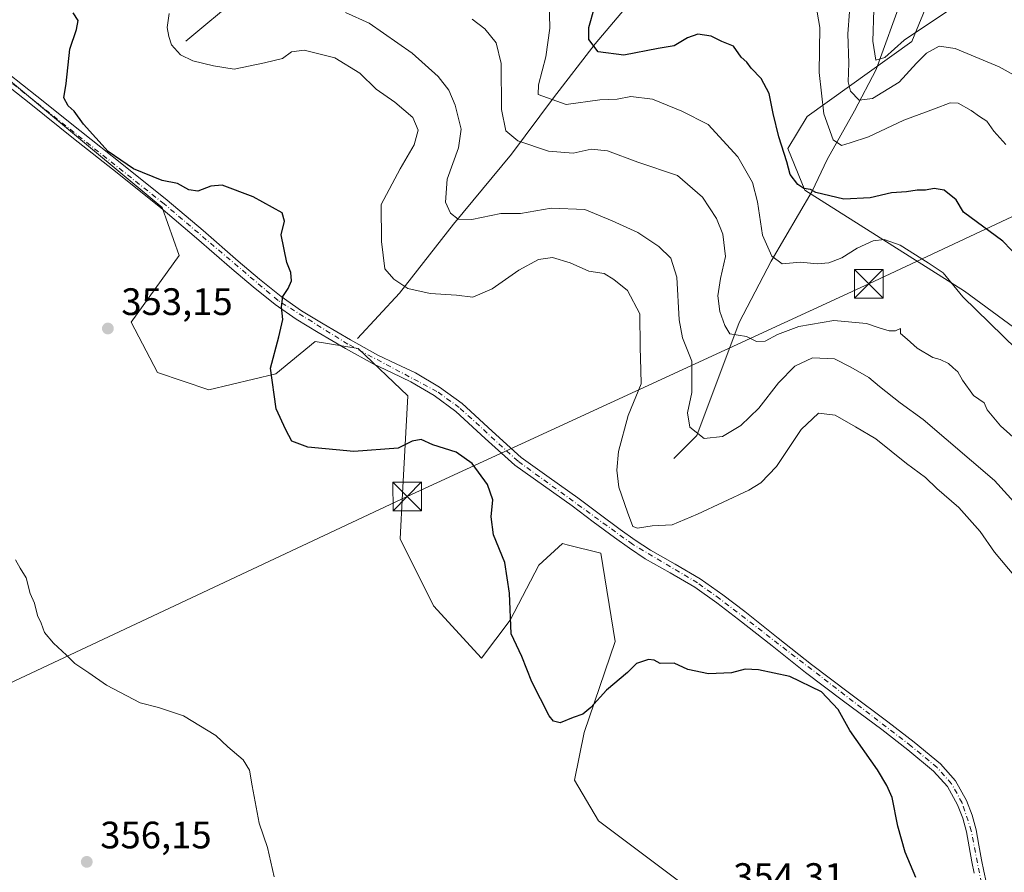
# Model space of a CAD drawing. Units: metres. Extents: x 594398 to 597872, y 4685103 to 4687477.
# Drawn here: x 597316 to 597574, y 4686405 to 4686629 of the extents above; entities that cross this region are included whole.
import ezdxf

# ---------------------------------------------------------------- set-up
doc = ezdxf.new("R2010")
doc.units = ezdxf.units.M
doc.header["$MEASUREMENT"] = 0
doc.linetypes.add('DGN Style 4', pattern=[2.638475, 1.318413, -0.659207, 0.001648, -0.659207])
for name, color, linetype, lineweight in [('Arbolado forestal CxS', 92, 'Continuous', 0), ('Camino Cxs', 7, 'Continuous', 0), ('Camino eje', 30, 'DGN Style 4', 13), ('Corriente artificial lineal oculto', 135, 'DGN Style 4', 13), ('Corriente natural lineal', 142, 'Continuous', 13), ('Cultivos herbáceos CxS', 92, 'Continuous', 0), ('Curva de nivel maestra', 30, 'Continuous', 30), ('Curva de nivel normal', 30, 'Continuous', 0), ('Huerta CxS', 92, 'Continuous', 0), ('Punto de cota en terreno', 7, 'Continuous', 0), ('Rótulo de punto de cota en terreno', 7, 'Continuous', 0), ('Tendido', 6, 'Continuous', 0), ('Torre de tendido puntual', 7, 'Continuous', 0)]:
    doc.layers.add(name, color=color, linetype=linetype, lineweight=lineweight)
doc.styles.add('Style-Arial', font='txt')

# ---------------------------------------------------------------- blocks, each defined once
blk = doc.blocks.new('5PATER')
at = {"layer": 'Huerta CxS', "linetype": 'Continuous', "lineweight": 0}
h = blk.add_hatch(color=51, dxfattribs=at)
edge = h.paths.add_edge_path()
edge.add_ellipse((0, 0), major_axis=(-0.11, -0.111), ratio=0.999422, start_angle=0, end_angle=360)
blk = doc.blocks.new('5TTEND')
at = {"layer": 'Corriente artificial lineal oculto', "color": 7, "linetype": 'Continuous', "lineweight": 0}
for p, q in [((-0.375, 0.3754), (0.375, -0.3746)), ((0.372, 0.3784), (-0.372, -0.3776))]:
    blk.add_line(p, q, dxfattribs=at)
at = {"layer": 'Corriente artificial lineal oculto', "color": 7, "linetype": 'Continuous', "lineweight": 0, "flags": 128}
blk.add_lwpolyline([(-0.375, -0.3746), (0.375, -0.3746), (0.375, 0.3754), (-0.375, 0.3754), (-0.372, -0.3776)], dxfattribs=at)

msp = doc.modelspace()

# ---------------------------------------------------------------- linework, layer by layer
at = {"layer": 'Arbolado forestal CxS', "color": 92, "linetype": 'Continuous', "lineweight": 0}
for points in [[(597577.82, 4686546.99, 328.63), (597563.39, 4686557.68, 329.58), (597521.56, 4686584.08, 324.73), (597517.06, 4686595.03, 324.67), (597522.2, 4686603.4, 322.08), (597549.55, 4686623.01, 309.46), (597554.29, 4686634.58, 305.81)], [(597554.29, 4686634.58, 305.81), (597549.55, 4686623.01, 309.46), (597522.2, 4686603.4, 322.08), (597517.06, 4686595.03, 324.67), (597521.56, 4686584.08, 324.73), (597563.39, 4686557.68, 329.58), (597577.82, 4686546.99, 328.63)], [(597554.29, 4686634.58, 305.81), (597549.55, 4686623.01, 309.46), (597522.2, 4686603.4, 322.08), (597517.06, 4686595.03, 324.67), (597521.56, 4686584.08, 324.73), (597563.39, 4686557.68, 329.58), (597577.82, 4686546.99, 328.63)], [(597554.29, 4686634.58, 305.81), (597549.55, 4686623.01, 309.46), (597522.2, 4686603.4, 322.08), (597517.06, 4686595.03, 324.67), (597521.56, 4686584.08, 324.73), (597563.39, 4686557.68, 329.58), (597577.82, 4686546.99, 328.63)], [(597528.31, 4686373.41, 353.13), (597467.51, 4686418.96, 352.74), (597461.26, 4686429.6, 351.46), (597463.76, 4686442.11, 350.31), (597471.89, 4686465.9, 348.36), (597468.14, 4686489.05, 346.91), (597459.31, 4686491.26, 347.63), (597458.13, 4686491.56, 347.71), (597451.87, 4686485.92, 348.68), (597444.37, 4686471.53, 350.07), (597436.86, 4686461.52, 351.54), (597424.35, 4686475.29, 351.95), (597415.59, 4686492.81, 351.52), (597416.22, 4686504.7, 350.73), (597417.63, 4686530.22, 348.46), (597404.63, 4686542.62, 347.67), (597393.37, 4686544.5, 348.31), (597383.06, 4686535.99, 349.78), (597365.5, 4686531.86, 352.19), (597352.08, 4686536.36, 353.04), (597345.2, 4686549.5, 352.57), (597357.71, 4686567.03, 351.18), (597353.33, 4686579.54, 350.39), (597294.7, 4686628.23, 351.34)], [(597294.7, 4686628.23, 351.34), (597353.33, 4686579.54, 350.39), (597357.71, 4686567.03, 351.18), (597345.2, 4686549.5, 352.57), (597352.08, 4686536.36, 353.04), (597365.5, 4686531.86, 352.19), (597383.06, 4686535.99, 349.78), (597393.37, 4686544.5, 348.31), (597404.63, 4686542.62, 347.67), (597417.63, 4686530.22, 348.46), (597416.22, 4686504.7, 350.73), (597415.59, 4686492.81, 351.52), (597424.35, 4686475.29, 351.95), (597436.86, 4686461.52, 351.54), (597444.37, 4686471.53, 350.07), (597451.87, 4686485.92, 348.68), (597458.13, 4686491.56, 347.71), (597459.31, 4686491.26, 347.63), (597468.14, 4686489.05, 346.91), (597471.89, 4686465.9, 348.36), (597463.76, 4686442.11, 350.31), (597461.26, 4686429.6, 351.46), (597467.51, 4686418.96, 352.74), (597528.31, 4686373.41, 353.13)]]:
    msp.add_polyline3d(points, dxfattribs=at)
at = {"layer": 'Camino Cxs', "color": 7, "linetype": 'Continuous', "lineweight": 0}
for points in [[(597309.15, 4686617.62, 354.44), (597320.51, 4686608.69, 351.67), (597331.74, 4686599.71, 357.5), (597343.17, 4686590.63, 359.58), (597354.62, 4686581.51, 355.58), (597364.01, 4686573.54, 350.87), (597373.23, 4686565.47, 351.16), (597378.81, 4686560.76, 350.94), (597384.41, 4686556.24, 350.07), (597389.79, 4686552.54, 349.26), (597395.46, 4686549.09, 351.05), (597402.56, 4686544.92, 355.5), (597409.72, 4686540.92, 352.47), (597414.58, 4686538.61, 349.32), (597419.66, 4686536.23, 348.85), (597425.93, 4686532.5, 348.9), (597431.87, 4686528.2, 348.84), (597439.65, 4686520.99, 349.63), (597447.27, 4686514.14, 349.22), (597454.65, 4686508.88, 348.65), (597462.15, 4686503.52, 352.29), (597467.7, 4686499.37, 352.17), (597473.22, 4686495.27, 352.37), (597477.16, 4686492.47, 353.27), (597481.12, 4686489.81, 351.3), (597487.56, 4686486.17, 349.9), (597494.15, 4686482.36, 349.84), (597500.08, 4686478.13, 351.32), (597505.82, 4686473.76, 350.02), (597514.57, 4686466.8, 352.57), (597523.33, 4686459.89, 353.02), (597533.26, 4686452.4, 354.61), (597543.28, 4686444.93, 352.6), (597550.19, 4686439.57, 350.12), (597557.08, 4686433.86, 348.39), (597561.02, 4686429.45, 348.12), (597563.9, 4686424.25, 347.85), (597565.39, 4686420.45, 347.54), (597566.39, 4686416.6, 347.19), (597567.12, 4686412.6, 346.89), (597567.81, 4686408.72, 346.68), (597568.41, 4686405.76, 346.58), (597569.03, 4686403.01, 346.57)], [(597309.15, 4686617.62, 354.44), (597320.51, 4686608.69, 351.67), (597331.74, 4686599.71, 357.5), (597343.17, 4686590.63, 359.58), (597354.62, 4686581.51, 355.58), (597364.01, 4686573.54, 350.87), (597373.23, 4686565.47, 351.16), (597378.81, 4686560.76, 350.94), (597384.41, 4686556.24, 350.07), (597389.79, 4686552.54, 349.26), (597395.46, 4686549.09, 351.05), (597402.56, 4686544.92, 355.5), (597409.72, 4686540.92, 352.47), (597414.58, 4686538.61, 349.32), (597419.66, 4686536.23, 348.85), (597425.93, 4686532.5, 348.9), (597431.87, 4686528.2, 348.84), (597439.65, 4686520.99, 349.63), (597447.27, 4686514.14, 349.22), (597454.65, 4686508.88, 348.65), (597462.15, 4686503.52, 352.29), (597467.7, 4686499.37, 352.17), (597473.22, 4686495.27, 352.37), (597477.16, 4686492.47, 353.27), (597481.12, 4686489.81, 351.3), (597487.56, 4686486.17, 349.9), (597494.15, 4686482.36, 349.84), (597500.08, 4686478.13, 351.32), (597505.82, 4686473.76, 350.02), (597514.57, 4686466.8, 352.57), (597523.33, 4686459.89, 353.02), (597533.26, 4686452.4, 354.61), (597543.28, 4686444.93, 352.6), (597550.19, 4686439.57, 350.12), (597557.08, 4686433.86, 348.39), (597561.02, 4686429.45, 348.12), (597563.9, 4686424.25, 347.85), (597565.39, 4686420.45, 347.54), (597566.39, 4686416.6, 347.19), (597567.12, 4686412.6, 346.89), (597567.81, 4686408.72, 346.68), (597568.41, 4686405.76, 346.58), (597569.03, 4686403.01, 346.57)], [(597565.86, 4686405.22, 347.14), (597565.25, 4686408.23, 347.26), (597563.85, 4686416.04, 347.75), (597562.9, 4686419.64, 348), (597561.54, 4686423.14, 348.2), (597558.88, 4686427.93, 348.27), (597555.27, 4686431.98, 348.78), (597548.56, 4686437.53, 349.5), (597541.7, 4686442.86, 351.51), (597531.7, 4686450.32, 352.74), (597521.74, 4686457.83, 351.3), (597512.96, 4686464.76, 351.37), (597504.2, 4686471.72, 349.46), (597498.53, 4686476.04, 350.13), (597492.74, 4686480.17, 349.24), (597486.27, 4686483.9, 348.62), (597479.75, 4686487.59, 348.77), (597475.68, 4686490.33, 350.21), (597471.69, 4686493.16, 349.77), (597466.15, 4686497.29, 349.88), (597460.62, 4686501.42, 350.52), (597453.13, 4686506.76, 348.7), (597445.64, 4686512.11, 349.44), (597437.9, 4686519.06, 349.51), (597430.22, 4686526.19, 349.01), (597424.5, 4686530.32, 349.29), (597418.44, 4686533.93, 349.21), (597413.47, 4686536.25, 348.42), (597408.52, 4686538.6, 350.07), (597401.26, 4686542.66, 352.03), (597394.12, 4686546.86, 349.65), (597388.38, 4686550.35, 349.31), (597382.86, 4686554.15, 350.22), (597377.15, 4686558.75, 350.94), (597371.53, 4686563.5, 351.19), (597362.31, 4686571.57, 350.95), (597352.97, 4686579.5, 353.69), (597341.55, 4686588.6, 357.43), (597330.12, 4686597.67, 354.67), (597318.89, 4686606.65, 350.95), (597307.59, 4686615.53, 352.8)], [(597565.86, 4686405.22, 347.14), (597565.25, 4686408.23, 347.26), (597563.85, 4686416.04, 347.75), (597562.9, 4686419.64, 348), (597561.54, 4686423.14, 348.2), (597558.88, 4686427.93, 348.27), (597555.27, 4686431.98, 348.78), (597548.56, 4686437.53, 349.5), (597541.7, 4686442.86, 351.51), (597531.7, 4686450.32, 352.74), (597521.74, 4686457.83, 351.3), (597512.96, 4686464.76, 351.37), (597504.2, 4686471.72, 349.46), (597498.53, 4686476.04, 350.13), (597492.74, 4686480.17, 349.24), (597486.27, 4686483.9, 348.62), (597479.75, 4686487.59, 348.77), (597475.68, 4686490.33, 350.21), (597471.69, 4686493.16, 349.77), (597466.15, 4686497.29, 349.88), (597460.62, 4686501.42, 350.52), (597453.13, 4686506.76, 348.7), (597445.64, 4686512.11, 349.44), (597437.9, 4686519.06, 349.51), (597430.22, 4686526.19, 349.01), (597424.5, 4686530.32, 349.29), (597418.44, 4686533.93, 349.21), (597413.47, 4686536.25, 348.42), (597408.52, 4686538.6, 350.07), (597401.26, 4686542.66, 352.03), (597394.12, 4686546.86, 349.65), (597388.38, 4686550.35, 349.31), (597382.86, 4686554.15, 350.22), (597377.15, 4686558.75, 350.94), (597371.53, 4686563.5, 351.19), (597362.31, 4686571.57, 350.95), (597352.97, 4686579.5, 353.69), (597341.55, 4686588.6, 357.43), (597330.12, 4686597.67, 354.67), (597318.89, 4686606.65, 350.95), (597307.59, 4686615.53, 352.8)]]:
    msp.add_polyline3d(points, dxfattribs=at)
at = {"layer": 'Camino eje', "color": 30, "linetype": 'DGN Style 4', "lineweight": 13}
msp.add_polyline3d([(597567.78, 4686402.62, 346.71), (597565.12, 4686416.32, 347.47), (597562.72, 4686423.7, 348.02), (597559.95, 4686428.69, 348.2), (597556.18, 4686432.92, 348.59), (597549.38, 4686438.55, 349.88), (597499.31, 4686477.09, 350.79), (597493.45, 4686481.27, 349.55), (597476.42, 4686491.4, 351.65), (597446.46, 4686513.13, 349.31), (597431.05, 4686527.2, 348.93), (597425.22, 4686531.41, 349.12), (597401.91, 4686543.79, 353.74), (597383.64, 4686555.2, 350.13), (597353.8, 4686580.51, 354.68), (597308.37, 4686616.58, 353.59)], dxfattribs=at)
at = {"layer": 'Corriente natural lineal', "color": 142, "linetype": 'Continuous', "lineweight": 13}
for points in [[(597359.52, 4686623.11, 344.33), (597373.56, 4686634.91, 340.62), (597386.45, 4686648.3, 335.91), (597398.52, 4686660.39, 330.58), (597413.46, 4686673.88, 325.27)], [(597404.45, 4686545.23, 347.33), (597415.43, 4686557.12, 345.04), (597429.61, 4686575.24, 340.26), (597444.73, 4686593.5, 335.64), (597455.79, 4686608.29, 329.27), (597466.64, 4686622.38, 324.82), (597478.14, 4686636.13, 320.29), (597486.9, 4686644.78, 315.71), (597490.9, 4686650.02, 313.32)], [(597487.29, 4686513.81, 341.41), (597493.29, 4686519.83, 339.79), (597504.39, 4686549.45, 334.42), (597512.71, 4686565.48, 329.95), (597523.46, 4686583.8, 324.5), (597527.37, 4686592.12, 321.25), (597534.54, 4686604.85, 315.88), (597540.22, 4686615.7, 311.17), (597547.13, 4686634.8, 304.86), (597552.37, 4686650.39, 299.23)]]:
    msp.add_polyline3d(points, dxfattribs=at)
at = {"layer": 'Cultivos herbáceos CxS', "color": 92, "linetype": 'Continuous', "lineweight": 0}
msp.add_polyline3d([(597294.7, 4686628.23, 351.34), (597353.33, 4686579.54, 350.39), (597357.71, 4686567.03, 351.18), (597345.2, 4686549.5, 352.57), (597352.08, 4686536.36, 353.04), (597365.5, 4686531.86, 352.19), (597383.06, 4686535.99, 349.78), (597393.37, 4686544.5, 348.31), (597404.63, 4686542.62, 347.67), (597417.63, 4686530.22, 348.46), (597416.22, 4686504.7, 350.73), (597415.59, 4686492.81, 351.52), (597424.35, 4686475.29, 351.95), (597436.86, 4686461.52, 351.54), (597444.37, 4686471.53, 350.07), (597451.87, 4686485.92, 348.68), (597458.13, 4686491.56, 347.71), (597459.31, 4686491.26, 347.63), (597468.14, 4686489.05, 346.91), (597471.89, 4686465.9, 348.36), (597463.76, 4686442.11, 350.31), (597461.26, 4686429.6, 351.46), (597467.51, 4686418.96, 352.74), (597528.31, 4686373.41, 353.13)], dxfattribs=at)
msp.add_polyline3d([(597294.7, 4686628.23, 351.34), (597353.33, 4686579.54, 350.39), (597357.71, 4686567.03, 351.18), (597345.2, 4686549.5, 352.57), (597352.08, 4686536.36, 353.04), (597365.5, 4686531.86, 352.19), (597383.06, 4686535.99, 349.78), (597393.37, 4686544.5, 348.31), (597404.63, 4686542.62, 347.67), (597417.63, 4686530.22, 348.46), (597416.22, 4686504.7, 350.73), (597415.59, 4686492.81, 351.52), (597424.35, 4686475.29, 351.95), (597436.86, 4686461.52, 351.54), (597444.37, 4686471.53, 350.07), (597451.87, 4686485.92, 348.68), (597458.13, 4686491.56, 347.71), (597459.31, 4686491.26, 347.63), (597468.14, 4686489.05, 346.91), (597471.89, 4686465.9, 348.36), (597463.76, 4686442.11, 350.31), (597461.26, 4686429.6, 351.46), (597467.51, 4686418.96, 352.74), (597528.31, 4686373.41, 353.13)], dxfattribs=at)
at = {"layer": 'Curva de nivel maestra', "color": 30, "linetype": 'Continuous', "lineweight": 30, "flags": 128}
for points, elevation in [([(597577.71, 4686566.24), (597573.41, 4686570.76), (597563.12, 4686578.34), (597561.19, 4686581.61), (597558.02, 4686584.13), (597555.39, 4686584.53), (597553.18, 4686584.08), (597550.98, 4686584.12), (597548.13, 4686583.69), (597544.25, 4686583.38), (597538.69, 4686582.09), (597531.79, 4686581.75), (597524.46, 4686583.45), (597523.05, 4686584.29), (597521.29, 4686584.58), (597519.72, 4686585.6), (597517.74, 4686588.19), (597516.86, 4686591.49), (597514.74, 4686598.04), (597513.23, 4686604.22), (597512.22, 4686609.44), (597510.11, 4686613.33), (597507.53, 4686616.08), (597506.33, 4686617.59), (597504.87, 4686618.92), (597502.88, 4686621.81), (597499.79, 4686623.01), (597497.07, 4686624.42), (597493.51, 4686624.91), (597490.79, 4686623.99), (597487.36, 4686621.9), (597483.13, 4686621.18), (597474.19, 4686619.41), (597467.43, 4686620.32), (597465, 4686623.55), (597464.99, 4686626.66), (597466.5, 4686631.94)], 325), ([(597550.6, 4686404.11), (597547.8, 4686410.75), (597545.86, 4686417.54), (597544.39, 4686425.08), (597543.03, 4686428.19), (597540.57, 4686432.3), (597533.34, 4686442.6), (597530.29, 4686448.13), (597525.92, 4686452.74), (597517.6, 4686456.74), (597509.4, 4686458.48), (597505.89, 4686458.64), (597502.37, 4686457.71), (597496.3, 4686457.49), (597490.93, 4686458.57), (597487.33, 4686460.22), (597483.69, 4686460.18), (597482.09, 4686461.06), (597480.58, 4686461.23), (597477.5, 4686460.19), (597475.1, 4686457.83), (597469.62, 4686453.22), (597465.54, 4686448.62), (597463.45, 4686446.93), (597460.87, 4686446.06), (597457.49, 4686444.62), (597455.74, 4686445.03), (597454.64, 4686446.47), (597450.09, 4686455.38), (597447.42, 4686462.01), (597444.7, 4686467.9), (597444.23, 4686478.57), (597443, 4686486.6), (597440.05, 4686493.84), (597439.44, 4686498.56), (597439.86, 4686503.06), (597438.47, 4686507.02), (597434.45, 4686512.54), (597430.29, 4686515.47), (597424.12, 4686517.4), (597421.12, 4686518.82), (597418.79, 4686518.38), (597415.12, 4686516.56), (597403.45, 4686515.7), (597391.45, 4686516.83), (597387.25, 4686518.35), (597385.65, 4686521.32), (597383.17, 4686526.85), (597381.64, 4686537.52), (597383.8, 4686545.67), (597384.86, 4686550.22), (597384.57, 4686553.54), (597384.9, 4686556.22), (597386.32, 4686558.34), (597387.18, 4686560.36), (597387, 4686562.52), (597385.93, 4686565.15), (597384.41, 4686572.39), (597385.29, 4686576), (597384.68, 4686578.14), (597377.13, 4686582.35), (597368.97, 4686585.41), (597366.01, 4686585.12), (597362.62, 4686583.84), (597360.29, 4686584.18), (597357.31, 4686585.87), (597353.27, 4686586.6), (597345.83, 4686589.65), (597339.12, 4686594.27), (597332.7, 4686601.42), (597330.22, 4686604.77), (597328.66, 4686606.22), (597327.58, 4686608.27), (597328.19, 4686612.01), (597329.08, 4686621.03), (597330.85, 4686626.14), (597331.27, 4686628.57), (597329.99, 4686630.52)], 350)]:
    msp.add_lwpolyline(points, dxfattribs=dict(at, elevation=elevation))
at = {"layer": 'Curva de nivel normal', "color": 30, "linetype": 'Continuous', "lineweight": 0, "flags": 128}
for points, elevation in [([(597454.63, 4686633.71), (597454.79, 4686626.49), (597453.74, 4686618.98), (597451.85, 4686611.71), (597451.72, 4686609.14), (597459.04, 4686606.57), (597467.89, 4686607.78), (597472.39, 4686607.94), (597476.01, 4686608.61), (597481.67, 4686607.97), (597489.38, 4686604.81), (597496.22, 4686601.31), (597503.98, 4686592.87), (597507.89, 4686586.11), (597509.17, 4686581.06), (597510.44, 4686572.32), (597512.9, 4686566.79), (597515.62, 4686564.84), (597520.38, 4686565.29), (597524.79, 4686564.79), (597527.87, 4686565.08), (597531.22, 4686566.39), (597535.25, 4686568.95), (597539.47, 4686570.82), (597542.33, 4686571.22), (597546.48, 4686569.7), (597553.88, 4686565.1), (597557.76, 4686562.47), (597562.93, 4686556.13), (597577.01, 4686542.47)], 330), ([(597574.2, 4686596.08), (597570.99, 4686599.55), (597569.16, 4686602.2), (597567.24, 4686603.41), (597565.13, 4686605), (597561.7, 4686606.91), (597559.61, 4686607), (597555.49, 4686605.38), (597547.44, 4686602.47), (597538.24, 4686598.04), (597533.45, 4686596.46), (597531.12, 4686595.78), (597528.99, 4686597.3), (597526.56, 4686604.12), (597525.3, 4686614.87), (597525.52, 4686626.67), (597524.39, 4686632.74)], 320), ([(597355.16, 4686630.34), (597354.6, 4686626.67), (597355.06, 4686624.34), (597355.77, 4686622.17), (597358.06, 4686619.57), (597361.32, 4686617.93), (597366.71, 4686616.62), (597372.12, 4686615.82), (597380.12, 4686617.43), (597384.79, 4686618.58), (597387.12, 4686620.29), (597390.45, 4686620.72), (597398.52, 4686618.74), (597405.04, 4686614.73), (597409.34, 4686610.56), (597414.24, 4686607.12), (597418.93, 4686603.15), (597420.33, 4686599.78), (597419.28, 4686595.93), (597415.63, 4686589.67), (597410.63, 4686580.34), (597410.74, 4686570.67), (597411.57, 4686563.47), (597413.98, 4686560.82), (597417.58, 4686558.36), (597423.45, 4686557.04), (597430.32, 4686556.57), (597434.59, 4686556.09), (597439.66, 4686558.29), (597446.63, 4686563.14), (597451.84, 4686565.98), (597455.47, 4686566.47), (597460.13, 4686565.09), (597464.97, 4686562.86), (597469, 4686562.3), (597471.52, 4686560.73), (597475.16, 4686557.8), (597478.34, 4686551.72), (597478.4, 4686543.02), (597478.65, 4686537.01), (597478.69, 4686533.38), (597475.28, 4686525.1), (597472.73, 4686515.66), (597472.33, 4686510.75), (597472.89, 4686506.35), (597475.16, 4686499.82), (597476.5, 4686496.07), (597477.71, 4686495.56), (597481.59, 4686496.24), (597486.82, 4686496.47), (597493.45, 4686499.3), (597506.88, 4686505.58), (597509.99, 4686507.44), (597514.15, 4686511.76), (597520.55, 4686521.46), (597525.16, 4686525.74), (597529.46, 4686525.22), (597534.79, 4686522.13), (597540.12, 4686518.95), (597548.2, 4686512.5), (597553.11, 4686508.86), (597556.09, 4686505.98), (597561.9, 4686500.97), (597567.45, 4686494.72), (597571.25, 4686489.27), (597576.72, 4686482.74)], 345), ([(597579.64, 4686498.77), (597571.21, 4686508.12), (597552.52, 4686524.09), (597546.55, 4686528.44), (597541.07, 4686532.69), (597538.28, 4686535.03), (597533.58, 4686537.77), (597529.31, 4686539.98), (597523.54, 4686540.19), (597518.9, 4686538.05), (597514.65, 4686533.67), (597509.5, 4686527.01), (597504.83, 4686522.48), (597499.98, 4686519.57), (597495.21, 4686519.09), (597491.46, 4686522.02), (597490.79, 4686525.84), (597491.93, 4686531.14), (597491.93, 4686539.31), (597489.54, 4686545.42), (597488.64, 4686550.19), (597488.05, 4686561.34), (597486.5, 4686566.31), (597483.36, 4686569.31), (597477.87, 4686573.01), (597471.15, 4686576.03), (597463.94, 4686579.01), (597455.15, 4686579.43), (597447.1, 4686577.96), (597441.95, 4686577.95), (597434.38, 4686576.44), (597430.76, 4686576.54), (597428.8, 4686578.07), (597427.48, 4686580.94), (597427.88, 4686587.01), (597430.9, 4686595.16), (597431.6, 4686600.08), (597430, 4686606.33), (597428.31, 4686610.3), (597425.52, 4686613.86), (597418.75, 4686619.97), (597407.52, 4686627.85), (597401.26, 4686630.6)], 340), ([(597582.47, 4686610.8), (597572.46, 4686616.4), (597560.95, 4686621.17), (597556.69, 4686621.84), (597553.44, 4686620), (597550.79, 4686617.4), (597546.28, 4686612.37), (597539.23, 4686608.1), (597535.76, 4686607.64), (597533.5, 4686610.04), (597532.88, 4686612.43), (597533.11, 4686617.33), (597532.85, 4686625.07), (597533.21, 4686630.76)], 315), ([(597559.17, 4686631.11), (597547.55, 4686623.41), (597542.48, 4686618.8), (597540.16, 4686618.17), (597539.34, 4686623.13), (597539.58, 4686631.36)], 310), ([(597580.89, 4686515.16), (597572.78, 4686522.37), (597569.33, 4686526.55), (597568.54, 4686528.43), (597565.74, 4686530.3), (597562.84, 4686534.37), (597561.6, 4686536.57), (597560.35, 4686537.57), (597559.14, 4686538.7), (597556.94, 4686539.77), (597555.06, 4686540.25), (597550.92, 4686542.69), (597548.36, 4686545.09), (597546.6, 4686546.56), (597546.61, 4686547.88), (597545.26, 4686547.3), (597543.6, 4686547.27), (597541.01, 4686548.02), (597537.72, 4686549.16), (597529.12, 4686549.98), (597519.96, 4686548.4), (597514.39, 4686546.32), (597511.14, 4686544.54), (597508.89, 4686544.44), (597506.26, 4686545.82), (597501.92, 4686546.52), (597500.58, 4686548.64), (597499.33, 4686552.34), (597498.8, 4686556.4), (597499.43, 4686560.98), (597500.82, 4686566.76), (597500.06, 4686572.62), (597498.44, 4686576.66), (597494.73, 4686582.28), (597488.21, 4686587.91), (597477.81, 4686591.4), (597469.91, 4686594.41), (597465.6, 4686594.8), (597460.91, 4686593.82), (597454.45, 4686594.33), (597446.45, 4686596.98), (597443.24, 4686599.61), (597442.15, 4686605.2), (597442.03, 4686617.25), (597440.76, 4686622.64), (597437.77, 4686626.38), (597434.42, 4686628.89)], 335), ([(597314.87, 4686487.31), (597316.1, 4686485.12), (597317.73, 4686482.62), (597318.77, 4686478.51), (597319.88, 4686475.93), (597320.67, 4686472.77), (597321.58, 4686470.71), (597322.48, 4686468.32), (597324.81, 4686465.52), (597328.23, 4686462.34), (597330.4, 4686460.18), (597334.14, 4686457.72), (597338.68, 4686454.49), (597347.54, 4686449.86), (597352.32, 4686448.62), (597358.92, 4686446.48), (597367.38, 4686441.27), (597370.49, 4686438.38), (597374.47, 4686434.9), (597376.12, 4686432.26), (597376.87, 4686428.09), (597378.68, 4686418.34), (597380.83, 4686412.01), (597382.6, 4686404.34)], 355)]:
    msp.add_lwpolyline(points, dxfattribs=dict(at, elevation=elevation))
at = {"layer": 'Tendido', "color": 6, "linetype": 'Continuous', "lineweight": 0}
msp.add_polyline3d([(595059.38, 4685125.74, 387.68), (595158.54, 4685199.69, 389.55), (595275.28, 4685285.76, 392.27), (595470.35, 4685429.69, 399.51), (595593.23, 4685520.71, 402.41), (595737.17, 4685627.84, 401.13), (595877.58, 4685731.78, 413.83), (596055.89, 4685863.17, 435.36), (596281.41, 4685968.43, 442.29), (596478.78, 4686062.69, 430.86), (596640.32, 4686139.1, 409.93), (596776.19, 4686202.65, 398.5), (596928.72, 4686274.86, 385.86), (597111.12, 4686359.79, 368.92), (597255.24, 4686427.69, 360), (597417.47, 4686503.91, 352.19), (597538.28, 4686559.57, 336.99), (597637.05, 4686605.86, 306.26)], dxfattribs=at)

# ---------------------------------------------------------------- block references
at = {"layer": 'Punto de cota en terreno', "color": 7, "linetype": 'Continuous', "lineweight": 0, "xscale": 10, "yscale": 10, "zscale": 10}
for p in [(597339.08, 4686547.88, 353.15), (597333.56, 4686408.22, 356.15)]:
    msp.add_blockref('5PATER', p, dxfattribs=at)
at = {"layer": 'Torre de tendido puntual', "color": 7, "linetype": 'Continuous', "lineweight": 0, "xscale": 10, "yscale": 10, "zscale": 10}
for p in [(597538.28, 4686559.57, 336.99), (597417.47, 4686503.91, 352.19)]:
    msp.add_blockref('5TTEND', p, dxfattribs=at)

# ---------------------------------------------------------------- texts
at = {"layer": 'Rótulo de punto de cota en terreno', "color": 7, "linetype": 'Continuous', "lineweight": 0, "style": 'Style-Arial'}
for s, p in [('353,15', (597342.61, 4686551.41)), ('356,15', (597337.09, 4686411.75)), ('354,31', (597502.81, 4686400.87))]:
    msp.add_text(s, height=7, dxfattribs=at).set_placement(p)

doc.saveas('drawing.dxf')
